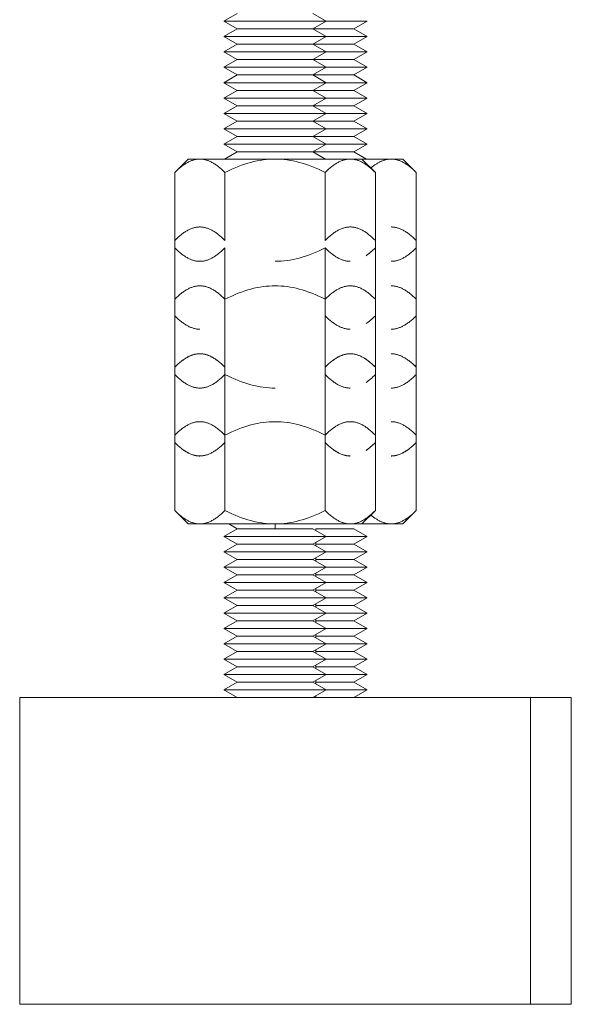
# Model space of a CAD drawing. Units: millimetres. Extents: x -1438 to 2333, y 2949 to 7713.
# Drawn here: x 634 to 688, y 2949 to 3045 of the extents above; entities that cross this region are included whole.
import ezdxf

# ---------------------------------------------------------------- set-up
doc = ezdxf.new("R2010")
doc.units = ezdxf.units.MM
doc.layers.add('Make2D$Visible$Curves$0', color=254, linetype='Continuous', lineweight=0, true_color=0xbebebe)

msp = doc.modelspace()

# ---------------------------------------------------------------- linework, layer by layer
at = {"layer": 'Make2D$Visible$Curves$0', "color": 0}
for points in [[(654.381, 3044.895), (655.68, 3045.645)], [(663.082, 3045.645), (664.381, 3044.895)], [(655.68, 3044.145), (654.381, 3044.895)], [(664.381, 3044.895), (654.381, 3044.895)], [(664.381, 3044.895), (663.082, 3044.145)], [(668.381, 3044.895), (664.381, 3044.895)], [(668.381, 3044.895), (667.082, 3044.145)], [(654.381, 3043.395), (655.68, 3044.145)], [(655.68, 3042.645), (654.381, 3043.395)], [(664.381, 3043.395), (654.381, 3043.395)], [(663.082, 3044.145), (655.68, 3044.145)], [(663.082, 3044.145), (664.381, 3043.395)], [(667.082, 3044.145), (663.082, 3044.145)], [(664.381, 3043.395), (663.082, 3042.645)], [(668.381, 3043.395), (664.381, 3043.395)], [(667.082, 3044.145), (668.381, 3043.395)], [(668.381, 3043.395), (667.082, 3042.645)], [(654.381, 3041.895), (655.68, 3042.645)], [(663.082, 3042.645), (655.68, 3042.645)], [(663.082, 3042.645), (664.381, 3041.895)], [(667.082, 3042.645), (663.082, 3042.645)], [(667.082, 3042.645), (668.381, 3041.895)], [(655.68, 3041.145), (654.381, 3041.895)], [(664.381, 3041.895), (654.381, 3041.895)], [(664.381, 3041.895), (663.082, 3041.145)], [(668.381, 3041.895), (664.381, 3041.895)], [(668.381, 3041.895), (667.082, 3041.145)], [(654.381, 3040.395), (655.68, 3041.145)], [(663.082, 3041.145), (655.68, 3041.145)], [(663.082, 3041.145), (664.381, 3040.395)], [(667.082, 3041.145), (663.082, 3041.145)], [(667.082, 3041.145), (668.381, 3040.395)], [(655.68, 3039.645), (654.381, 3040.395)], [(664.381, 3040.395), (654.381, 3040.395)], [(654.381, 3038.895), (655.68, 3039.645)], [(663.082, 3039.645), (655.68, 3039.645)], [(664.381, 3040.395), (663.082, 3039.645)], [(663.082, 3039.645), (664.381, 3038.895)], [(667.082, 3039.645), (663.082, 3039.645)], [(668.381, 3040.395), (664.381, 3040.395)], [(668.381, 3040.395), (667.082, 3039.645)], [(667.082, 3039.645), (668.381, 3038.895)], [(655.68, 3038.145), (654.381, 3038.895)], [(664.381, 3038.895), (654.381, 3038.895)], [(664.381, 3038.895), (663.082, 3038.145)], [(668.381, 3038.895), (664.381, 3038.895)], [(668.381, 3038.895), (667.082, 3038.145)], [(654.381, 3037.395), (655.68, 3038.145)], [(663.082, 3038.145), (655.68, 3038.145)], [(663.082, 3038.145), (664.381, 3037.395)], [(667.082, 3038.145), (663.082, 3038.145)], [(667.082, 3038.145), (668.381, 3037.395)], [(655.68, 3036.645), (654.381, 3037.395)], [(664.381, 3037.395), (654.381, 3037.395)], [(654.381, 3035.895), (655.68, 3036.645)], [(663.082, 3036.645), (655.68, 3036.645)], [(664.381, 3037.395), (663.082, 3036.645)], [(663.082, 3036.645), (664.381, 3035.895)], [(667.082, 3036.645), (663.082, 3036.645)], [(668.381, 3037.395), (664.381, 3037.395)], [(668.381, 3037.395), (667.082, 3036.645)], [(667.082, 3036.645), (668.381, 3035.895)], [(655.68, 3035.145), (654.381, 3035.895)], [(664.381, 3035.895), (654.381, 3035.895)], [(664.381, 3035.895), (663.082, 3035.145)], [(668.381, 3035.895), (664.381, 3035.895)], [(668.381, 3035.895), (667.082, 3035.145)], [(654.381, 3034.395), (655.68, 3035.145)], [(663.082, 3035.145), (655.68, 3035.145)], [(663.082, 3035.145), (664.381, 3034.395)], [(667.082, 3035.145), (663.082, 3035.145)], [(667.082, 3035.145), (668.381, 3034.395)], [(655.68, 3033.645), (654.381, 3034.395)], [(664.381, 3034.395), (654.381, 3034.395)], [(664.381, 3034.395), (663.082, 3033.645)], [(668.381, 3034.395), (664.381, 3034.395)], [(668.381, 3034.395), (667.082, 3033.645)], [(654.381, 3032.895), (655.68, 3033.645)], [(655.68, 3032.145), (654.381, 3032.895)], [(664.381, 3032.895), (654.381, 3032.895)], [(663.082, 3033.645), (655.68, 3033.645)], [(663.082, 3033.645), (664.381, 3032.895)], [(667.082, 3033.645), (663.082, 3033.645)], [(664.381, 3032.895), (663.082, 3032.145)], [(668.381, 3032.895), (664.381, 3032.895)], [(667.082, 3033.645), (668.381, 3032.895)], [(668.381, 3032.895), (667.082, 3032.145)], [(654.433, 3031.425), (655.68, 3032.145)], [(663.082, 3032.145), (655.68, 3032.145)], [(663.082, 3032.145), (664.33, 3031.425)], [(667.082, 3032.145), (663.082, 3032.145)], [(667.082, 3032.145), (668.33, 3031.425)], [(652.02, 3031.425), (651.946, 3031.424), (651.872, 3031.42), (651.799, 3031.414), (651.725, 3031.405), (651.652, 3031.393), (651.579, 3031.379), (651.505, 3031.363), (651.432, 3031.344), (651.358, 3031.323), (651.284, 3031.299), (651.211, 3031.272), (651.137, 3031.243), (651.062, 3031.212), (650.988, 3031.178), (650.913, 3031.142), (650.838, 3031.103), (650.762, 3031.061), (650.687, 3031.017), (650.61, 3030.97), (650.534, 3030.92), (650.457, 3030.868), (650.379, 3030.814), (650.301, 3030.756), (650.222, 3030.696), (650.063, 3030.567), (649.9, 3030.427), (649.735, 3030.275), (649.566, 3030.11)], [(649.566, 3030.11), (650.881, 3031.425)], [(652.02, 3031.425), (650.881, 3031.425)], [(654.474, 3030.11), (654.305, 3030.275), (654.14, 3030.427), (653.977, 3030.567), (653.818, 3030.696), (653.739, 3030.756), (653.661, 3030.814), (653.583, 3030.868), (653.506, 3030.92), (653.429, 3030.97), (653.353, 3031.017), (653.277, 3031.061), (653.202, 3031.103), (653.127, 3031.142), (653.052, 3031.178), (652.978, 3031.212), (652.903, 3031.243), (652.829, 3031.272), (652.755, 3031.299), (652.682, 3031.323), (652.608, 3031.344), (652.535, 3031.363), (652.461, 3031.379), (652.388, 3031.393), (652.314, 3031.405), (652.241, 3031.414), (652.167, 3031.42), (652.094, 3031.424), (652.02, 3031.425)], [(659.381, 3031.425), (652.02, 3031.425)], [(659.381, 3031.425), (659.086, 3031.42), (658.792, 3031.405), (658.499, 3031.379), (658.205, 3031.344), (657.91, 3031.299), (657.614, 3031.243), (657.317, 3031.178), (657.017, 3031.103), (656.715, 3031.017), (656.409, 3030.92), (656.099, 3030.814), (655.785, 3030.696), (655.466, 3030.567), (655.142, 3030.427), (654.811, 3030.275), (654.474, 3030.11)], [(664.289, 3030.11), (663.951, 3030.275), (663.62, 3030.427), (663.296, 3030.567), (662.977, 3030.696), (662.663, 3030.814), (662.353, 3030.92), (662.048, 3031.017), (661.745, 3031.103), (661.445, 3031.178), (661.148, 3031.243), (660.852, 3031.299), (660.558, 3031.344), (660.264, 3031.379), (659.97, 3031.405), (659.676, 3031.42), (659.381, 3031.425)], [(666.742, 3031.425), (659.381, 3031.425)], [(666.742, 3031.425), (666.669, 3031.424), (666.595, 3031.42), (666.521, 3031.414), (666.448, 3031.405), (666.374, 3031.393), (666.301, 3031.379), (666.228, 3031.363), (666.154, 3031.344), (666.081, 3031.323), (666.007, 3031.299), (665.933, 3031.272), (665.859, 3031.243), (665.785, 3031.212), (665.71, 3031.178), (665.635, 3031.142), (665.56, 3031.103), (665.485, 3031.061), (665.409, 3031.017), (665.333, 3030.97), (665.256, 3030.92), (665.179, 3030.868), (665.101, 3030.814), (665.023, 3030.756), (664.944, 3030.696), (664.785, 3030.567), (664.623, 3030.427), (664.457, 3030.275), (664.289, 3030.11)], [(669.196, 3030.11), (669.027, 3030.275), (668.862, 3030.427), (668.7, 3030.567), (668.54, 3030.696), (668.461, 3030.756), (668.383, 3030.814), (668.306, 3030.868), (668.228, 3030.92), (668.152, 3030.97), (668.076, 3031.017), (668, 3031.061), (667.924, 3031.103), (667.849, 3031.142), (667.775, 3031.178), (667.7, 3031.212), (667.626, 3031.243), (667.552, 3031.272), (667.478, 3031.299), (667.404, 3031.323), (667.331, 3031.344), (667.257, 3031.363), (667.184, 3031.379), (667.11, 3031.393), (667.037, 3031.405), (666.963, 3031.414), (666.89, 3031.42), (666.816, 3031.424), (666.742, 3031.425)], [(667.881, 3031.425), (666.742, 3031.425)], [(667.881, 3031.425), (669.196, 3030.11)], [(670.742, 3031.425), (667.881, 3031.425)], [(670.742, 3031.425), (670.682, 3031.424), (670.621, 3031.422), (670.561, 3031.417), (670.5, 3031.411), (670.44, 3031.404), (670.379, 3031.394), (670.319, 3031.383), (670.259, 3031.37), (670.198, 3031.356), (670.138, 3031.34), (670.077, 3031.322), (670.017, 3031.302), (669.956, 3031.281), (669.895, 3031.258), (669.834, 3031.233), (669.773, 3031.207), (669.712, 3031.179), (669.651, 3031.149), (669.589, 3031.118), (669.527, 3031.085), (669.465, 3031.05), (669.403, 3031.013), (669.34, 3030.974), (669.277, 3030.934), (669.15, 3030.848), (669.022, 3030.755), (668.892, 3030.655), (668.76, 3030.546)], [(673.196, 3030.11), (673.027, 3030.275), (672.862, 3030.427), (672.7, 3030.567), (672.54, 3030.696), (672.461, 3030.756), (672.383, 3030.814), (672.306, 3030.868), (672.228, 3030.92), (672.152, 3030.97), (672.076, 3031.017), (672, 3031.061), (671.924, 3031.103), (671.849, 3031.142), (671.775, 3031.178), (671.7, 3031.212), (671.626, 3031.243), (671.552, 3031.272), (671.478, 3031.299), (671.404, 3031.323), (671.331, 3031.344), (671.257, 3031.363), (671.184, 3031.379), (671.11, 3031.393), (671.037, 3031.405), (670.963, 3031.414), (670.89, 3031.42), (670.816, 3031.424), (670.742, 3031.425)], [(671.881, 3031.425), (670.742, 3031.425)], [(671.881, 3031.425), (673.196, 3030.11)], [(649.566, 3030.11), (649.566, 3022.741)], [(654.474, 3030.11), (654.474, 3023.471)], [(664.289, 3030.11), (664.289, 3023.471)], [(669.196, 3030.11), (669.196, 3023.471)], [(673.196, 3030.11), (673.196, 3023.471)], [(652.02, 3024.786), (651.946, 3024.785), (651.872, 3024.781), (651.799, 3024.775), (651.725, 3024.766), (651.652, 3024.755), (651.579, 3024.741), (651.505, 3024.724), (651.432, 3024.705), (651.358, 3024.684), (651.284, 3024.66), (651.211, 3024.634), (651.137, 3024.605), (651.062, 3024.573), (650.988, 3024.539), (650.913, 3024.503), (650.838, 3024.464), (650.762, 3024.422), (650.687, 3024.378), (650.61, 3024.331), (650.534, 3024.282), (650.457, 3024.23), (650.379, 3024.175), (650.301, 3024.117), (650.222, 3024.057), (650.063, 3023.928), (649.9, 3023.788), (649.735, 3023.636), (649.566, 3023.471)], [(654.474, 3023.471), (654.305, 3023.636), (654.14, 3023.788), (653.977, 3023.928), (653.818, 3024.057), (653.739, 3024.117), (653.661, 3024.175), (653.583, 3024.23), (653.506, 3024.282), (653.429, 3024.331), (653.353, 3024.378), (653.277, 3024.422), (653.202, 3024.464), (653.127, 3024.503), (653.052, 3024.539), (652.978, 3024.573), (652.903, 3024.605), (652.829, 3024.634), (652.755, 3024.66), (652.682, 3024.684), (652.608, 3024.705), (652.535, 3024.724), (652.461, 3024.741), (652.388, 3024.755), (652.314, 3024.766), (652.241, 3024.775), (652.167, 3024.781), (652.094, 3024.785), (652.02, 3024.786)], [(666.742, 3024.786), (666.669, 3024.785), (666.595, 3024.781), (666.521, 3024.775), (666.448, 3024.766), (666.374, 3024.755), (666.301, 3024.741), (666.228, 3024.724), (666.154, 3024.705), (666.081, 3024.684), (666.007, 3024.66), (665.933, 3024.634), (665.859, 3024.605), (665.785, 3024.573), (665.71, 3024.539), (665.635, 3024.503), (665.56, 3024.464), (665.485, 3024.422), (665.409, 3024.378), (665.333, 3024.331), (665.256, 3024.282), (665.179, 3024.23), (665.101, 3024.175), (665.023, 3024.117), (664.944, 3024.057), (664.785, 3023.928), (664.623, 3023.788), (664.457, 3023.636), (664.289, 3023.471)], [(669.196, 3023.471), (669.027, 3023.636), (668.862, 3023.788), (668.7, 3023.928), (668.54, 3024.057), (668.461, 3024.117), (668.383, 3024.175), (668.306, 3024.23), (668.228, 3024.282), (668.152, 3024.331), (668.076, 3024.378), (668, 3024.422), (667.924, 3024.464), (667.849, 3024.503), (667.775, 3024.539), (667.7, 3024.573), (667.626, 3024.605), (667.552, 3024.634), (667.478, 3024.66), (667.404, 3024.684), (667.331, 3024.705), (667.257, 3024.724), (667.184, 3024.741), (667.11, 3024.755), (667.037, 3024.766), (666.963, 3024.775), (666.89, 3024.781), (666.816, 3024.785), (666.742, 3024.786)], [(673.196, 3023.471), (673.027, 3023.636), (672.862, 3023.788), (672.7, 3023.928), (672.54, 3024.057), (672.461, 3024.117), (672.383, 3024.175), (672.306, 3024.23), (672.228, 3024.282), (672.152, 3024.331), (672.076, 3024.378), (672, 3024.422), (671.924, 3024.464), (671.849, 3024.503), (671.775, 3024.539), (671.7, 3024.573), (671.626, 3024.605), (671.552, 3024.634), (671.478, 3024.66), (671.404, 3024.684), (671.331, 3024.705), (671.257, 3024.724), (671.184, 3024.741), (671.11, 3024.755), (671.037, 3024.766), (670.963, 3024.775), (670.89, 3024.781), (670.816, 3024.785), (670.742, 3024.786)], [(669.196, 3023.471), (669.196, 3017.718)], [(673.196, 3023.471), (673.196, 3016.101)], [(649.566, 3022.741), (649.566, 3017.718)], [(649.566, 3022.74), (649.735, 3022.576), (649.9, 3022.424), (650.063, 3022.283), (650.222, 3022.154), (650.301, 3022.094), (650.379, 3022.037), (650.457, 3021.982), (650.534, 3021.93), (650.61, 3021.88), (650.687, 3021.834), (650.762, 3021.789), (650.838, 3021.748), (650.913, 3021.709), (650.988, 3021.672), (651.062, 3021.638), (651.137, 3021.607), (651.211, 3021.578), (651.284, 3021.552), (651.358, 3021.528), (651.432, 3021.506), (651.505, 3021.487), (651.579, 3021.471), (651.652, 3021.457), (651.725, 3021.446), (651.799, 3021.437), (651.872, 3021.43), (651.946, 3021.426), (652.02, 3021.425)], [(652.02, 3021.425), (652.094, 3021.426), (652.167, 3021.43), (652.241, 3021.437), (652.314, 3021.446), (652.388, 3021.457), (652.461, 3021.471), (652.535, 3021.487), (652.608, 3021.506), (652.682, 3021.528), (652.755, 3021.552), (652.829, 3021.578), (652.903, 3021.607), (652.978, 3021.638), (653.052, 3021.672), (653.127, 3021.709), (653.202, 3021.748), (653.277, 3021.789), (653.353, 3021.834), (653.429, 3021.88), (653.506, 3021.93), (653.583, 3021.982), (653.661, 3022.037), (653.739, 3022.094), (653.818, 3022.154), (653.977, 3022.283), (654.14, 3022.424), (654.305, 3022.576), (654.474, 3022.74)], [(654.474, 3022.74), (654.474, 3017.718)], [(659.381, 3021.425), (659.676, 3021.43), (659.97, 3021.446), (660.264, 3021.471), (660.558, 3021.506), (660.852, 3021.552), (661.148, 3021.607), (661.445, 3021.672), (661.745, 3021.748), (662.048, 3021.834), (662.353, 3021.93), (662.663, 3022.037), (662.977, 3022.154), (663.296, 3022.283), (663.62, 3022.424), (663.951, 3022.576), (664.289, 3022.74)], [(664.289, 3022.74), (664.457, 3022.576), (664.623, 3022.424), (664.785, 3022.283), (664.944, 3022.154), (665.023, 3022.094), (665.101, 3022.037), (665.179, 3021.982), (665.256, 3021.93), (665.333, 3021.88), (665.409, 3021.834), (665.485, 3021.789), (665.56, 3021.748), (665.635, 3021.709), (665.71, 3021.672), (665.785, 3021.638), (665.859, 3021.607), (665.933, 3021.578), (666.007, 3021.552), (666.081, 3021.528), (666.154, 3021.506), (666.228, 3021.487), (666.301, 3021.471), (666.374, 3021.457), (666.448, 3021.446), (666.521, 3021.437), (666.595, 3021.43), (666.669, 3021.426), (666.742, 3021.425)], [(664.289, 3022.74), (664.289, 3017.718)], [(668.289, 3021.97), (668.398, 3022.047), (668.508, 3022.129), (668.619, 3022.217), (668.731, 3022.31), (668.845, 3022.409), (668.96, 3022.513), (669.077, 3022.624), (669.196, 3022.74)], [(670.742, 3021.425), (670.816, 3021.426), (670.89, 3021.43), (670.963, 3021.437), (671.037, 3021.446), (671.11, 3021.457), (671.184, 3021.471), (671.257, 3021.487), (671.331, 3021.506), (671.404, 3021.528), (671.478, 3021.552), (671.552, 3021.578), (671.626, 3021.607), (671.7, 3021.638), (671.775, 3021.672), (671.849, 3021.709), (671.924, 3021.748), (672, 3021.789), (672.076, 3021.834), (672.152, 3021.88), (672.228, 3021.93), (672.306, 3021.982), (672.383, 3022.037), (672.461, 3022.094), (672.54, 3022.154), (672.7, 3022.283), (672.862, 3022.424), (673.027, 3022.576), (673.196, 3022.74)], [(652.02, 3019.033), (651.946, 3019.031), (651.872, 3019.028), (651.799, 3019.021), (651.725, 3019.012), (651.652, 3019.001), (651.579, 3018.987), (651.505, 3018.971), (651.432, 3018.952), (651.358, 3018.93), (651.284, 3018.906), (651.211, 3018.88), (651.137, 3018.851), (651.062, 3018.82), (650.988, 3018.786), (650.913, 3018.749), (650.838, 3018.71), (650.762, 3018.668), (650.687, 3018.624), (650.61, 3018.577), (650.534, 3018.528), (650.457, 3018.476), (650.379, 3018.421), (650.301, 3018.364), (650.222, 3018.303), (650.063, 3018.175), (649.9, 3018.034), (649.735, 3017.882), (649.566, 3017.718)], [(654.474, 3017.718), (654.305, 3017.882), (654.14, 3018.034), (653.977, 3018.175), (653.818, 3018.303), (653.739, 3018.364), (653.661, 3018.421), (653.583, 3018.476), (653.506, 3018.528), (653.429, 3018.577), (653.353, 3018.624), (653.277, 3018.668), (653.202, 3018.71), (653.127, 3018.749), (653.052, 3018.786), (652.978, 3018.82), (652.903, 3018.851), (652.829, 3018.88), (652.755, 3018.906), (652.682, 3018.93), (652.608, 3018.952), (652.535, 3018.971), (652.461, 3018.987), (652.388, 3019.001), (652.314, 3019.012), (652.241, 3019.021), (652.167, 3019.028), (652.094, 3019.031), (652.02, 3019.033)], [(659.381, 3019.033), (659.086, 3019.028), (658.792, 3019.012), (658.499, 3018.987), (658.205, 3018.952), (657.91, 3018.906), (657.614, 3018.851), (657.317, 3018.786), (657.017, 3018.71), (656.715, 3018.624), (656.409, 3018.528), (656.099, 3018.421), (655.785, 3018.303), (655.466, 3018.175), (655.142, 3018.034), (654.811, 3017.882), (654.474, 3017.718)], [(664.289, 3017.718), (663.951, 3017.882), (663.62, 3018.034), (663.296, 3018.175), (662.977, 3018.303), (662.663, 3018.421), (662.353, 3018.528), (662.048, 3018.624), (661.745, 3018.71), (661.445, 3018.786), (661.148, 3018.851), (660.852, 3018.906), (660.558, 3018.952), (660.264, 3018.987), (659.97, 3019.012), (659.676, 3019.028), (659.381, 3019.033)], [(666.742, 3019.033), (666.669, 3019.031), (666.595, 3019.028), (666.521, 3019.021), (666.448, 3019.012), (666.374, 3019.001), (666.301, 3018.987), (666.228, 3018.971), (666.154, 3018.952), (666.081, 3018.93), (666.007, 3018.906), (665.933, 3018.88), (665.859, 3018.851), (665.785, 3018.82), (665.71, 3018.786), (665.635, 3018.749), (665.56, 3018.71), (665.485, 3018.668), (665.409, 3018.624), (665.333, 3018.577), (665.256, 3018.528), (665.179, 3018.476), (665.101, 3018.421), (665.023, 3018.364), (664.944, 3018.303), (664.785, 3018.175), (664.623, 3018.034), (664.457, 3017.882), (664.289, 3017.718)], [(669.196, 3017.718), (669.027, 3017.882), (668.862, 3018.034), (668.7, 3018.175), (668.54, 3018.303), (668.461, 3018.364), (668.383, 3018.421), (668.306, 3018.476), (668.228, 3018.528), (668.152, 3018.577), (668.076, 3018.624), (668, 3018.668), (667.924, 3018.71), (667.849, 3018.749), (667.775, 3018.786), (667.7, 3018.82), (667.626, 3018.851), (667.552, 3018.88), (667.478, 3018.906), (667.404, 3018.93), (667.331, 3018.952), (667.257, 3018.971), (667.184, 3018.987), (667.11, 3019.001), (667.037, 3019.012), (666.963, 3019.021), (666.89, 3019.028), (666.816, 3019.031), (666.742, 3019.033)], [(673.196, 3017.718), (673.027, 3017.882), (672.862, 3018.034), (672.7, 3018.175), (672.54, 3018.303), (672.461, 3018.364), (672.383, 3018.421), (672.306, 3018.476), (672.228, 3018.528), (672.152, 3018.577), (672.076, 3018.624), (672, 3018.668), (671.924, 3018.71), (671.849, 3018.749), (671.775, 3018.786), (671.7, 3018.82), (671.626, 3018.851), (671.552, 3018.88), (671.478, 3018.906), (671.404, 3018.93), (671.331, 3018.952), (671.257, 3018.971), (671.184, 3018.987), (671.11, 3019.001), (671.037, 3019.012), (670.963, 3019.021), (670.89, 3019.028), (670.816, 3019.031), (670.742, 3019.033)], [(649.566, 3017.718), (649.566, 3011.071)], [(654.474, 3017.718), (654.474, 3011.079)], [(664.289, 3017.718), (664.289, 3011.079)], [(669.196, 3017.718), (669.196, 3011.079)], [(649.566, 3016.101), (649.735, 3015.937), (649.9, 3015.785), (650.063, 3015.645), (650.222, 3015.516), (650.301, 3015.455), (650.379, 3015.398), (650.457, 3015.343), (650.534, 3015.291), (650.61, 3015.242), (650.687, 3015.195), (650.762, 3015.151), (650.838, 3015.109), (650.913, 3015.07), (650.988, 3015.033), (651.062, 3014.999), (651.137, 3014.968), (651.211, 3014.939), (651.284, 3014.913), (651.358, 3014.889), (651.432, 3014.867), (651.505, 3014.848), (651.579, 3014.832), (651.652, 3014.818), (651.725, 3014.807), (651.799, 3014.798), (651.872, 3014.791), (651.946, 3014.788), (652.02, 3014.786)], [(664.289, 3016.101), (664.457, 3015.937), (664.623, 3015.785), (664.785, 3015.645), (664.944, 3015.516), (665.023, 3015.455), (665.101, 3015.398), (665.179, 3015.343), (665.256, 3015.291), (665.333, 3015.242), (665.409, 3015.195), (665.485, 3015.151), (665.56, 3015.109), (665.635, 3015.07), (665.71, 3015.033), (665.785, 3014.999), (665.859, 3014.968), (665.933, 3014.939), (666.007, 3014.913), (666.081, 3014.889), (666.154, 3014.867), (666.228, 3014.848), (666.301, 3014.832), (666.374, 3014.818), (666.448, 3014.807), (666.521, 3014.798), (666.595, 3014.791), (666.669, 3014.788), (666.742, 3014.786)], [(668.289, 3015.331), (668.398, 3015.408), (668.508, 3015.49), (668.619, 3015.578), (668.731, 3015.671), (668.845, 3015.77), (668.96, 3015.874), (669.077, 3015.985), (669.196, 3016.101)], [(670.742, 3014.786), (670.816, 3014.788), (670.89, 3014.791), (670.963, 3014.798), (671.037, 3014.807), (671.11, 3014.818), (671.184, 3014.832), (671.257, 3014.848), (671.331, 3014.867), (671.404, 3014.889), (671.478, 3014.913), (671.552, 3014.939), (671.626, 3014.968), (671.7, 3014.999), (671.775, 3015.033), (671.849, 3015.07), (671.924, 3015.109), (672, 3015.151), (672.076, 3015.195), (672.152, 3015.242), (672.228, 3015.291), (672.306, 3015.343), (672.383, 3015.398), (672.461, 3015.455), (672.54, 3015.516), (672.7, 3015.645), (672.862, 3015.785), (673.027, 3015.937), (673.196, 3016.101)], [(673.196, 3016.101), (673.196, 3010.348)], [(652.02, 3012.394), (651.946, 3012.393), (651.872, 3012.389), (651.799, 3012.382), (651.725, 3012.374), (651.652, 3012.362), (651.579, 3012.348), (651.505, 3012.332), (651.432, 3012.313), (651.358, 3012.291), (651.284, 3012.268), (651.211, 3012.241), (651.137, 3012.212), (651.062, 3012.181), (650.988, 3012.147), (650.913, 3012.11), (650.838, 3012.071), (650.762, 3012.03), (650.687, 3011.985), (650.61, 3011.939), (650.534, 3011.889), (650.457, 3011.837), (650.379, 3011.782), (650.301, 3011.725), (650.222, 3011.665), (650.063, 3011.536), (649.9, 3011.395), (649.735, 3011.243), (649.566, 3011.079)], [(652.02, 3012.386), (651.946, 3012.384), (651.872, 3012.381), (651.799, 3012.374), (651.725, 3012.365), (651.652, 3012.354), (651.579, 3012.34), (651.505, 3012.324), (651.432, 3012.305), (651.358, 3012.283), (651.284, 3012.259), (651.211, 3012.233), (651.137, 3012.204), (651.062, 3012.173), (650.988, 3012.139), (650.913, 3012.102), (650.838, 3012.063), (650.762, 3012.021), (650.687, 3011.977), (650.61, 3011.93), (650.534, 3011.881), (650.457, 3011.829), (650.379, 3011.774), (650.301, 3011.717), (650.222, 3011.656), (650.063, 3011.528), (649.9, 3011.387), (649.735, 3011.235), (649.566, 3011.071)], [(654.474, 3011.079), (654.305, 3011.243), (654.14, 3011.395), (653.977, 3011.536), (653.818, 3011.665), (653.739, 3011.725), (653.661, 3011.782), (653.583, 3011.837), (653.506, 3011.889), (653.429, 3011.939), (653.353, 3011.985), (653.277, 3012.03), (653.202, 3012.071), (653.127, 3012.11), (653.052, 3012.147), (652.978, 3012.181), (652.903, 3012.212), (652.829, 3012.241), (652.755, 3012.268), (652.682, 3012.291), (652.608, 3012.313), (652.535, 3012.332), (652.461, 3012.348), (652.388, 3012.362), (652.314, 3012.374), (652.241, 3012.382), (652.167, 3012.389), (652.094, 3012.393), (652.02, 3012.394)], [(654.474, 3011.071), (654.305, 3011.235), (654.14, 3011.387), (653.977, 3011.528), (653.818, 3011.656), (653.739, 3011.717), (653.661, 3011.774), (653.583, 3011.829), (653.506, 3011.881), (653.429, 3011.93), (653.353, 3011.977), (653.277, 3012.021), (653.202, 3012.063), (653.127, 3012.102), (653.052, 3012.139), (652.978, 3012.173), (652.903, 3012.204), (652.829, 3012.233), (652.755, 3012.259), (652.682, 3012.283), (652.608, 3012.305), (652.535, 3012.324), (652.461, 3012.34), (652.388, 3012.354), (652.314, 3012.365), (652.241, 3012.374), (652.167, 3012.381), (652.094, 3012.384), (652.02, 3012.386)], [(666.742, 3012.394), (666.669, 3012.393), (666.595, 3012.389), (666.521, 3012.382), (666.448, 3012.374), (666.374, 3012.362), (666.301, 3012.348), (666.228, 3012.332), (666.154, 3012.313), (666.081, 3012.291), (666.007, 3012.268), (665.933, 3012.241), (665.859, 3012.212), (665.785, 3012.181), (665.71, 3012.147), (665.635, 3012.11), (665.56, 3012.071), (665.485, 3012.03), (665.409, 3011.985), (665.333, 3011.939), (665.256, 3011.889), (665.179, 3011.837), (665.101, 3011.782), (665.023, 3011.725), (664.944, 3011.665), (664.785, 3011.536), (664.623, 3011.395), (664.457, 3011.243), (664.289, 3011.079)], [(666.742, 3012.386), (666.669, 3012.384), (666.595, 3012.381), (666.521, 3012.374), (666.448, 3012.365), (666.374, 3012.354), (666.301, 3012.34), (666.228, 3012.324), (666.154, 3012.305), (666.081, 3012.283), (666.007, 3012.259), (665.933, 3012.233), (665.859, 3012.204), (665.785, 3012.173), (665.71, 3012.139), (665.635, 3012.102), (665.56, 3012.063), (665.485, 3012.021), (665.409, 3011.977), (665.333, 3011.93), (665.256, 3011.881), (665.179, 3011.829), (665.101, 3011.774), (665.023, 3011.717), (664.944, 3011.656), (664.785, 3011.528), (664.623, 3011.387), (664.457, 3011.235), (664.289, 3011.071)], [(669.196, 3011.071), (669.027, 3011.235), (668.862, 3011.387), (668.7, 3011.528), (668.54, 3011.656), (668.461, 3011.717), (668.383, 3011.774), (668.306, 3011.829), (668.228, 3011.881), (668.152, 3011.93), (668.076, 3011.977), (668, 3012.021), (667.924, 3012.063), (667.849, 3012.102), (667.775, 3012.139), (667.7, 3012.173), (667.626, 3012.204), (667.552, 3012.233), (667.478, 3012.259), (667.404, 3012.283), (667.331, 3012.305), (667.257, 3012.324), (667.184, 3012.34), (667.11, 3012.354), (667.037, 3012.365), (666.963, 3012.374), (666.89, 3012.381), (666.816, 3012.384), (666.742, 3012.386)], [(669.196, 3011.079), (669.077, 3011.195), (668.96, 3011.306), (668.845, 3011.41), (668.731, 3011.509), (668.619, 3011.602), (668.508, 3011.69), (668.398, 3011.772), (668.289, 3011.849)], [(673.196, 3011.071), (673.027, 3011.235), (672.862, 3011.387), (672.7, 3011.528), (672.54, 3011.656), (672.461, 3011.717), (672.383, 3011.774), (672.306, 3011.829), (672.228, 3011.881), (672.152, 3011.93), (672.076, 3011.977), (672, 3012.021), (671.924, 3012.063), (671.849, 3012.102), (671.775, 3012.139), (671.7, 3012.173), (671.626, 3012.204), (671.552, 3012.233), (671.478, 3012.259), (671.404, 3012.283), (671.331, 3012.305), (671.257, 3012.324), (671.184, 3012.34), (671.11, 3012.354), (671.037, 3012.365), (670.963, 3012.374), (670.89, 3012.381), (670.816, 3012.384), (670.742, 3012.386)], [(670.93, 3012.386), (670.742, 3012.386)], [(649.566, 3011.071), (649.566, 3004.432)], [(654.474, 3011.079), (654.474, 3003.709)], [(664.289, 3011.079), (664.289, 3003.709)], [(669.196, 3011.079), (669.196, 3011.071)], [(669.196, 3011.071), (669.196, 3004.432)], [(673.196, 3011.079), (673.083, 3011.191), (672.967, 3011.3)], [(649.566, 3010.348), (649.735, 3010.183), (649.9, 3010.031), (650.063, 3009.891), (650.222, 3009.762), (650.301, 3009.702), (650.379, 3009.644), (650.457, 3009.589), (650.534, 3009.537), (650.61, 3009.488), (650.687, 3009.441), (650.762, 3009.397), (650.838, 3009.355), (650.913, 3009.316), (650.988, 3009.28), (651.062, 3009.246), (651.137, 3009.214), (651.211, 3009.185), (651.284, 3009.159), (651.358, 3009.135), (651.432, 3009.114), (651.505, 3009.095), (651.579, 3009.078), (651.652, 3009.064), (651.725, 3009.053), (651.799, 3009.044), (651.872, 3009.038), (651.946, 3009.034), (652.02, 3009.033)], [(652.02, 3009.033), (652.094, 3009.034), (652.167, 3009.038), (652.241, 3009.044), (652.314, 3009.053), (652.388, 3009.064), (652.461, 3009.078), (652.535, 3009.095), (652.608, 3009.114), (652.682, 3009.135), (652.755, 3009.159), (652.829, 3009.185), (652.903, 3009.214), (652.978, 3009.246), (653.052, 3009.28), (653.127, 3009.316), (653.202, 3009.355), (653.277, 3009.397), (653.353, 3009.441), (653.429, 3009.488), (653.506, 3009.537), (653.583, 3009.589), (653.661, 3009.644), (653.739, 3009.702), (653.818, 3009.762), (653.977, 3009.891), (654.14, 3010.031), (654.305, 3010.183), (654.474, 3010.348)], [(654.474, 3010.348), (654.811, 3010.183), (655.142, 3010.031), (655.466, 3009.891), (655.785, 3009.762), (656.099, 3009.644), (656.409, 3009.537), (656.715, 3009.441), (657.017, 3009.355), (657.317, 3009.28), (657.614, 3009.214), (657.91, 3009.159), (658.205, 3009.114), (658.499, 3009.078), (658.792, 3009.053), (659.086, 3009.038), (659.381, 3009.033)], [(664.289, 3010.347), (664.458, 3010.183), (664.623, 3010.031), (664.785, 3009.891), (664.945, 3009.762), (665.024, 3009.702), (665.102, 3009.644), (665.179, 3009.589), (665.256, 3009.537), (665.333, 3009.488), (665.409, 3009.441), (665.485, 3009.397), (665.561, 3009.355), (665.636, 3009.316), (665.71, 3009.28), (665.785, 3009.246), (665.859, 3009.214), (665.933, 3009.185), (666.007, 3009.159), (666.081, 3009.135), (666.154, 3009.114), (666.228, 3009.095), (666.301, 3009.078), (666.375, 3009.064), (666.448, 3009.053), (666.521, 3009.044), (666.595, 3009.038), (666.669, 3009.034), (666.742, 3009.033)], [(668.289, 3009.578), (668.398, 3009.655), (668.508, 3009.737), (668.619, 3009.824), (668.731, 3009.917), (668.845, 3010.016), (668.96, 3010.121), (669.077, 3010.231), (669.196, 3010.348)], [(670.742, 3009.033), (670.816, 3009.034), (670.89, 3009.038), (670.963, 3009.044), (671.037, 3009.053), (671.11, 3009.064), (671.184, 3009.078), (671.257, 3009.095), (671.331, 3009.114), (671.404, 3009.135), (671.478, 3009.159), (671.552, 3009.185), (671.626, 3009.214), (671.7, 3009.246), (671.775, 3009.28), (671.849, 3009.316), (671.924, 3009.355), (672, 3009.397), (672.076, 3009.441), (672.152, 3009.488), (672.228, 3009.537), (672.306, 3009.589), (672.383, 3009.644), (672.461, 3009.702), (672.54, 3009.762), (672.7, 3009.891), (672.862, 3010.031), (673.027, 3010.183), (673.196, 3010.348)], [(673.196, 3010.348), (673.196, 3003.701)], [(652.02, 3005.747), (651.946, 3005.746), (651.872, 3005.742), (651.799, 3005.735), (651.725, 3005.726), (651.652, 3005.715), (651.579, 3005.701), (651.505, 3005.685), (651.432, 3005.666), (651.358, 3005.644), (651.284, 3005.621), (651.211, 3005.594), (651.137, 3005.565), (651.062, 3005.534), (650.988, 3005.5), (650.913, 3005.463), (650.838, 3005.424), (650.762, 3005.383), (650.687, 3005.338), (650.61, 3005.292), (650.534, 3005.242), (650.457, 3005.19), (650.379, 3005.135), (650.301, 3005.078), (650.222, 3005.018), (650.063, 3004.889), (649.9, 3004.748), (649.735, 3004.596), (649.566, 3004.432)], [(654.474, 3004.432), (654.305, 3004.596), (654.14, 3004.748), (653.977, 3004.889), (653.818, 3005.018), (653.739, 3005.078), (653.661, 3005.135), (653.583, 3005.19), (653.506, 3005.242), (653.429, 3005.292), (653.353, 3005.338), (653.277, 3005.383), (653.202, 3005.424), (653.127, 3005.463), (653.052, 3005.5), (652.978, 3005.534), (652.903, 3005.565), (652.829, 3005.594), (652.755, 3005.621), (652.682, 3005.644), (652.608, 3005.666), (652.535, 3005.685), (652.461, 3005.701), (652.388, 3005.715), (652.314, 3005.726), (652.241, 3005.735), (652.167, 3005.742), (652.094, 3005.746), (652.02, 3005.747)], [(659.381, 3005.747), (659.086, 3005.742), (658.792, 3005.726), (658.499, 3005.701), (658.205, 3005.666), (657.91, 3005.621), (657.614, 3005.565), (657.317, 3005.5), (657.017, 3005.424), (656.715, 3005.338), (656.409, 3005.242), (656.099, 3005.135), (655.785, 3005.018), (655.466, 3004.889), (655.142, 3004.748), (654.811, 3004.596), (654.474, 3004.432)], [(664.289, 3004.432), (663.951, 3004.596), (663.62, 3004.748), (663.296, 3004.889), (662.977, 3005.018), (662.663, 3005.135), (662.353, 3005.242), (662.048, 3005.338), (661.745, 3005.424), (661.445, 3005.5), (661.148, 3005.565), (660.852, 3005.621), (660.558, 3005.666), (660.264, 3005.701), (659.97, 3005.726), (659.676, 3005.742), (659.381, 3005.747)], [(666.742, 3005.747), (666.669, 3005.746), (666.595, 3005.742), (666.521, 3005.735), (666.448, 3005.726), (666.374, 3005.715), (666.301, 3005.701), (666.228, 3005.685), (666.154, 3005.666), (666.081, 3005.644), (666.007, 3005.621), (665.933, 3005.594), (665.859, 3005.565), (665.785, 3005.534), (665.71, 3005.5), (665.635, 3005.463), (665.56, 3005.424), (665.485, 3005.383), (665.409, 3005.338), (665.333, 3005.292), (665.256, 3005.242), (665.179, 3005.19), (665.101, 3005.135), (665.023, 3005.078), (664.944, 3005.018), (664.785, 3004.889), (664.623, 3004.748), (664.457, 3004.596), (664.289, 3004.432)], [(669.196, 3004.432), (669.027, 3004.596), (668.862, 3004.748), (668.7, 3004.889), (668.54, 3005.018), (668.461, 3005.078), (668.383, 3005.135), (668.306, 3005.19), (668.228, 3005.242), (668.152, 3005.292), (668.076, 3005.338), (668, 3005.383), (667.924, 3005.424), (667.849, 3005.463), (667.775, 3005.5), (667.7, 3005.534), (667.626, 3005.565), (667.552, 3005.594), (667.478, 3005.621), (667.404, 3005.644), (667.331, 3005.666), (667.257, 3005.685), (667.184, 3005.701), (667.11, 3005.715), (667.037, 3005.726), (666.963, 3005.735), (666.89, 3005.742), (666.816, 3005.746), (666.742, 3005.747)], [(673.196, 3004.432), (673.027, 3004.596), (672.862, 3004.748), (672.7, 3004.889), (672.54, 3005.018), (672.461, 3005.078), (672.383, 3005.135), (672.306, 3005.19), (672.228, 3005.242), (672.152, 3005.292), (672.076, 3005.338), (672, 3005.383), (671.924, 3005.424), (671.849, 3005.463), (671.775, 3005.5), (671.7, 3005.534), (671.626, 3005.565), (671.552, 3005.594), (671.478, 3005.621), (671.404, 3005.644), (671.331, 3005.666), (671.257, 3005.685), (671.184, 3005.701), (671.11, 3005.715), (671.037, 3005.726), (670.963, 3005.735), (670.89, 3005.742), (670.816, 3005.746), (670.742, 3005.747)], [(649.566, 3004.432), (649.566, 2997.062)], [(669.196, 3004.432), (669.196, 2997.062)], [(649.566, 3003.709), (649.735, 3003.544), (649.9, 3003.392), (650.063, 3003.252), (650.222, 3003.123), (650.301, 3003.063), (650.379, 3003.005), (650.457, 3002.951), (650.534, 3002.899), (650.61, 3002.849), (650.687, 3002.802), (650.762, 3002.758), (650.838, 3002.717), (650.913, 3002.677), (650.988, 3002.641), (651.062, 3002.607), (651.137, 3002.576), (651.211, 3002.547), (651.284, 3002.52), (651.358, 3002.496), (651.432, 3002.475), (651.505, 3002.456), (651.579, 3002.44), (651.652, 3002.426), (651.725, 3002.414), (651.799, 3002.405), (651.872, 3002.399), (651.946, 3002.395), (652.02, 3002.394)], [(649.566, 3003.701), (649.735, 3003.536), (649.9, 3003.384), (650.063, 3003.244), (650.222, 3003.115), (650.301, 3003.055), (650.379, 3002.997), (650.457, 3002.942), (650.534, 3002.89), (650.61, 3002.841), (650.687, 3002.794), (650.762, 3002.75), (650.838, 3002.708), (650.913, 3002.669), (650.988, 3002.633), (651.062, 3002.599), (651.137, 3002.567), (651.211, 3002.538), (651.284, 3002.512), (651.358, 3002.488), (651.432, 3002.467), (651.505, 3002.448), (651.579, 3002.431), (651.652, 3002.417), (651.725, 3002.406), (651.799, 3002.397), (651.872, 3002.391), (651.946, 3002.387), (652.02, 3002.386)], [(652.02, 3002.394), (652.094, 3002.395), (652.167, 3002.399), (652.241, 3002.405), (652.314, 3002.414), (652.388, 3002.426), (652.461, 3002.44), (652.535, 3002.456), (652.608, 3002.475), (652.682, 3002.496), (652.755, 3002.52), (652.829, 3002.547), (652.903, 3002.576), (652.978, 3002.607), (653.052, 3002.641), (653.127, 3002.677), (653.202, 3002.717), (653.277, 3002.758), (653.353, 3002.802), (653.429, 3002.849), (653.506, 3002.899), (653.583, 3002.951), (653.661, 3003.005), (653.739, 3003.063), (653.818, 3003.123), (653.977, 3003.252), (654.14, 3003.392), (654.305, 3003.544), (654.474, 3003.709)], [(654.474, 3003.708), (654.474, 2997.062)], [(664.289, 3003.709), (664.457, 3003.544), (664.623, 3003.392), (664.785, 3003.252), (664.944, 3003.123), (665.023, 3003.063), (665.101, 3003.005), (665.179, 3002.951), (665.256, 3002.899), (665.333, 3002.849), (665.409, 3002.802), (665.485, 3002.758), (665.56, 3002.717), (665.635, 3002.677), (665.71, 3002.641), (665.785, 3002.607), (665.859, 3002.576), (665.933, 3002.547), (666.007, 3002.52), (666.081, 3002.496), (666.154, 3002.475), (666.228, 3002.456), (666.301, 3002.44), (666.374, 3002.426), (666.448, 3002.414), (666.521, 3002.405), (666.595, 3002.399), (666.669, 3002.395), (666.742, 3002.394)], [(664.289, 3003.701), (664.457, 3003.536), (664.623, 3003.384), (664.785, 3003.244), (664.944, 3003.115), (665.023, 3003.055), (665.101, 3002.997), (665.179, 3002.942), (665.256, 3002.89), (665.333, 3002.841), (665.409, 3002.794), (665.485, 3002.75), (665.56, 3002.708), (665.635, 3002.669), (665.71, 3002.633), (665.785, 3002.599), (665.859, 3002.567), (665.933, 3002.538), (666.007, 3002.512), (666.081, 3002.488), (666.154, 3002.467), (666.228, 3002.448), (666.301, 3002.431), (666.374, 3002.417), (666.448, 3002.406), (666.521, 3002.397), (666.595, 3002.391), (666.669, 3002.387), (666.742, 3002.386)], [(664.289, 3003.701), (664.289, 2997.062)], [(668.289, 3002.939), (668.398, 3003.016), (668.508, 3003.098), (668.619, 3003.185), (668.731, 3003.279), (668.845, 3003.377), (668.96, 3003.482), (669.077, 3003.592), (669.196, 3003.709)], [(668.289, 3002.931), (668.398, 3003.008), (668.508, 3003.09), (668.619, 3003.177), (668.731, 3003.27), (668.845, 3003.369), (668.96, 3003.474), (669.077, 3003.584), (669.196, 3003.701)], [(670.742, 3002.394), (670.816, 3002.395), (670.89, 3002.399), (670.963, 3002.405), (671.037, 3002.414), (671.11, 3002.426), (671.184, 3002.44), (671.257, 3002.456), (671.331, 3002.475), (671.404, 3002.496), (671.478, 3002.52), (671.552, 3002.547), (671.626, 3002.576), (671.7, 3002.607), (671.775, 3002.641), (671.849, 3002.677), (671.924, 3002.717), (672, 3002.758), (672.076, 3002.802), (672.152, 3002.849), (672.228, 3002.899), (672.306, 3002.951), (672.383, 3003.005), (672.461, 3003.063), (672.54, 3003.123), (672.7, 3003.252), (672.862, 3003.392), (673.027, 3003.544), (673.196, 3003.709)], [(670.742, 3002.386), (670.816, 3002.387), (670.89, 3002.391), (670.963, 3002.397), (671.037, 3002.406), (671.11, 3002.417), (671.184, 3002.431), (671.257, 3002.448), (671.331, 3002.467), (671.404, 3002.488), (671.478, 3002.512), (671.552, 3002.538), (671.626, 3002.567), (671.7, 3002.599), (671.775, 3002.633), (671.849, 3002.669), (671.924, 3002.708), (672, 3002.75), (672.076, 3002.794), (672.152, 3002.841), (672.228, 3002.89), (672.306, 3002.942), (672.383, 3002.997), (672.461, 3003.055), (672.54, 3003.115), (672.7, 3003.244), (672.862, 3003.384), (673.027, 3003.536), (673.196, 3003.701)], [(673.196, 3003.701), (673.196, 2997.062)], [(649.566, 2997.062), (649.735, 2996.897), (649.9, 2996.745), (650.063, 2996.605), (650.222, 2996.476), (650.301, 2996.416), (650.379, 2996.358), (650.457, 2996.304), (650.534, 2996.252), (650.61, 2996.202), (650.687, 2996.155), (650.762, 2996.111), (650.838, 2996.069), (650.913, 2996.03), (650.988, 2995.994), (651.062, 2995.96), (651.137, 2995.929), (651.211, 2995.9), (651.284, 2995.873), (651.358, 2995.849), (651.432, 2995.828), (651.505, 2995.809), (651.579, 2995.793), (651.652, 2995.779), (651.725, 2995.767), (651.799, 2995.758), (651.872, 2995.752), (651.946, 2995.748), (652.02, 2995.747)], [(650.881, 2995.747), (649.566, 2997.062)], [(652.02, 2995.747), (652.094, 2995.748), (652.167, 2995.752), (652.241, 2995.758), (652.314, 2995.767), (652.388, 2995.779), (652.461, 2995.793), (652.535, 2995.809), (652.608, 2995.828), (652.682, 2995.849), (652.755, 2995.873), (652.829, 2995.9), (652.903, 2995.929), (652.978, 2995.96), (653.052, 2995.994), (653.127, 2996.03), (653.202, 2996.069), (653.277, 2996.111), (653.353, 2996.155), (653.429, 2996.202), (653.506, 2996.252), (653.583, 2996.304), (653.661, 2996.358), (653.739, 2996.416), (653.818, 2996.476), (653.977, 2996.605), (654.14, 2996.745), (654.305, 2996.897), (654.474, 2997.062)], [(654.474, 2997.062), (654.811, 2996.897), (655.142, 2996.745), (655.466, 2996.605), (655.785, 2996.476), (656.099, 2996.358), (656.409, 2996.252), (656.715, 2996.155), (657.017, 2996.069), (657.317, 2995.994), (657.614, 2995.929), (657.91, 2995.873), (658.205, 2995.828), (658.499, 2995.793), (658.792, 2995.767), (659.086, 2995.752), (659.381, 2995.747)], [(659.381, 2995.747), (659.676, 2995.752), (659.97, 2995.767), (660.264, 2995.793), (660.558, 2995.828), (660.852, 2995.873), (661.148, 2995.929), (661.445, 2995.994), (661.745, 2996.069), (662.048, 2996.155), (662.353, 2996.252), (662.663, 2996.358), (662.977, 2996.476), (663.296, 2996.605), (663.62, 2996.745), (663.951, 2996.897), (664.289, 2997.062)], [(664.289, 2997.062), (664.457, 2996.897), (664.623, 2996.745), (664.785, 2996.605), (664.944, 2996.476), (665.023, 2996.416), (665.101, 2996.358), (665.179, 2996.304), (665.256, 2996.252), (665.333, 2996.202), (665.409, 2996.155), (665.485, 2996.111), (665.56, 2996.069), (665.635, 2996.03), (665.71, 2995.994), (665.785, 2995.96), (665.859, 2995.929), (665.933, 2995.9), (666.007, 2995.873), (666.081, 2995.849), (666.154, 2995.828), (666.228, 2995.809), (666.301, 2995.793), (666.374, 2995.779), (666.448, 2995.767), (666.521, 2995.758), (666.595, 2995.752), (666.669, 2995.748), (666.742, 2995.747)], [(666.742, 2995.747), (666.816, 2995.748), (666.89, 2995.752), (666.963, 2995.758), (667.037, 2995.767), (667.11, 2995.779), (667.184, 2995.793), (667.257, 2995.809), (667.331, 2995.828), (667.404, 2995.849), (667.478, 2995.873), (667.552, 2995.9), (667.626, 2995.929), (667.7, 2995.96), (667.775, 2995.994), (667.849, 2996.03), (667.924, 2996.069), (668, 2996.111), (668.076, 2996.155), (668.152, 2996.202), (668.228, 2996.252), (668.306, 2996.304), (668.383, 2996.358), (668.461, 2996.416), (668.54, 2996.476), (668.7, 2996.605), (668.862, 2996.745), (669.027, 2996.897), (669.196, 2997.062)], [(669.196, 2997.062), (667.881, 2995.747)], [(668.76, 2996.626), (668.892, 2996.518), (669.022, 2996.417), (669.15, 2996.324), (669.277, 2996.238), (669.34, 2996.198), (669.403, 2996.159), (669.465, 2996.123), (669.527, 2996.088), (669.589, 2996.054), (669.651, 2996.023), (669.712, 2995.993), (669.773, 2995.965), (669.834, 2995.939), (669.895, 2995.914), (669.956, 2995.891), (670.017, 2995.87), (670.077, 2995.85), (670.138, 2995.832), (670.198, 2995.816), (670.259, 2995.802), (670.319, 2995.789), (670.379, 2995.778), (670.44, 2995.768), (670.5, 2995.761), (670.561, 2995.755), (670.621, 2995.75), (670.682, 2995.748), (670.742, 2995.747)], [(670.742, 2995.747), (670.816, 2995.748), (670.89, 2995.752), (670.963, 2995.758), (671.037, 2995.767), (671.11, 2995.779), (671.184, 2995.793), (671.257, 2995.809), (671.331, 2995.828), (671.404, 2995.849), (671.478, 2995.873), (671.552, 2995.9), (671.626, 2995.929), (671.7, 2995.96), (671.775, 2995.994), (671.849, 2996.03), (671.924, 2996.069), (672, 2996.111), (672.076, 2996.155), (672.152, 2996.202), (672.228, 2996.252), (672.306, 2996.304), (672.383, 2996.358), (672.461, 2996.416), (672.54, 2996.476), (672.7, 2996.605), (672.862, 2996.745), (673.027, 2996.897), (673.196, 2997.062)], [(673.196, 2997.062), (671.881, 2995.747)], [(652.02, 2995.747), (650.881, 2995.747)], [(659.381, 2995.747), (652.02, 2995.747)], [(654.381, 2994.525), (655.68, 2995.275)], [(655.68, 2995.275), (654.863, 2995.747)], [(659.381, 2995.275), (655.68, 2995.275)], [(666.742, 2995.747), (659.381, 2995.747)], [(659.381, 2995.275), (659.381, 2995.746)], [(663.082, 2995.275), (659.381, 2995.275)], [(663.082, 2995.275), (664.381, 2994.525)], [(667.082, 2995.275), (663.381, 2995.275)], [(663.381, 2995.102), (663.381, 2995.275)], [(667.881, 2995.747), (666.742, 2995.747)], [(667.082, 2995.275), (668.381, 2994.525)], [(670.742, 2995.747), (667.881, 2995.747)], [(671.881, 2995.747), (670.742, 2995.747)], [(659.381, 2994.525), (654.381, 2994.525)], [(655.68, 2993.775), (654.381, 2994.525)], [(664.381, 2994.525), (659.381, 2994.525)], [(664.381, 2994.525), (663.082, 2993.775)], [(668.381, 2994.525), (664.381, 2994.525)], [(668.381, 2994.525), (667.082, 2993.775)], [(654.381, 2993.025), (655.68, 2993.775)], [(659.381, 2993.775), (655.68, 2993.775)], [(663.082, 2993.775), (659.381, 2993.775)], [(663.082, 2993.775), (664.381, 2993.025)], [(663.381, 2993.775), (663.381, 2993.948)], [(667.082, 2993.775), (663.381, 2993.775)], [(663.381, 2993.602), (663.381, 2993.775)], [(667.082, 2993.775), (668.381, 2993.025)], [(659.381, 2993.025), (654.381, 2993.025)], [(655.68, 2992.275), (654.381, 2993.025)], [(664.381, 2993.025), (659.381, 2993.025)], [(664.381, 2993.025), (663.082, 2992.275)], [(663.381, 2992.275), (663.381, 2992.448)], [(668.381, 2993.025), (664.381, 2993.025)], [(668.381, 2993.025), (667.082, 2992.275)], [(654.381, 2991.525), (655.68, 2992.275)], [(659.381, 2991.525), (654.381, 2991.525)], [(655.68, 2990.775), (654.381, 2991.525)], [(659.381, 2992.275), (655.68, 2992.275)], [(663.082, 2992.275), (659.381, 2992.275)], [(664.381, 2991.525), (659.381, 2991.525)], [(663.082, 2992.275), (664.381, 2991.525)], [(664.381, 2991.525), (663.082, 2990.775)], [(667.082, 2992.275), (663.381, 2992.275)], [(663.381, 2992.102), (663.381, 2992.275)], [(668.381, 2991.525), (664.381, 2991.525)], [(667.082, 2992.275), (668.381, 2991.525)], [(668.381, 2991.525), (667.082, 2990.775)], [(654.381, 2990.025), (655.68, 2990.775)], [(659.381, 2990.775), (655.68, 2990.775)], [(663.082, 2990.775), (659.381, 2990.775)], [(663.082, 2990.775), (664.381, 2990.025)], [(663.381, 2990.775), (663.381, 2990.948)], [(667.082, 2990.775), (663.381, 2990.775)], [(663.381, 2990.602), (663.381, 2990.775)], [(667.082, 2990.775), (668.381, 2990.025)], [(659.381, 2990.025), (654.381, 2990.025)], [(655.68, 2989.275), (654.381, 2990.025)], [(664.381, 2990.025), (659.381, 2990.025)], [(664.381, 2990.025), (663.082, 2989.275)], [(663.381, 2989.275), (663.381, 2989.448)], [(668.381, 2990.025), (664.381, 2990.025)], [(668.381, 2990.025), (667.082, 2989.275)], [(654.381, 2988.525), (655.68, 2989.275)], [(659.381, 2988.525), (654.381, 2988.525)], [(655.68, 2987.775), (654.381, 2988.525)], [(659.381, 2989.275), (655.68, 2989.275)], [(663.082, 2989.275), (659.381, 2989.275)], [(664.381, 2988.525), (659.381, 2988.525)], [(663.082, 2989.275), (664.381, 2988.525)], [(664.381, 2988.525), (663.082, 2987.775)], [(667.082, 2989.275), (663.381, 2989.275)], [(663.381, 2989.102), (663.381, 2989.275)], [(668.381, 2988.525), (664.381, 2988.525)], [(667.082, 2989.275), (668.381, 2988.525)], [(668.381, 2988.525), (667.082, 2987.775)], [(654.381, 2987.025), (655.68, 2987.775)], [(659.381, 2987.775), (655.68, 2987.775)], [(663.082, 2987.775), (659.381, 2987.775)], [(663.082, 2987.775), (664.381, 2987.025)], [(663.381, 2987.775), (663.381, 2987.948)], [(667.082, 2987.775), (663.381, 2987.775)], [(663.381, 2987.602), (663.381, 2987.775)], [(667.082, 2987.775), (668.381, 2987.025)], [(659.381, 2987.025), (654.381, 2987.025)], [(655.68, 2986.275), (654.381, 2987.025)], [(664.381, 2987.025), (659.381, 2987.025)], [(664.381, 2987.025), (663.082, 2986.275)], [(668.381, 2987.025), (664.381, 2987.025)], [(668.381, 2987.025), (667.082, 2986.275)], [(654.381, 2985.525), (655.68, 2986.275)], [(659.381, 2986.275), (655.68, 2986.275)], [(663.082, 2986.275), (659.381, 2986.275)], [(663.082, 2986.275), (664.381, 2985.525)], [(663.381, 2986.275), (663.381, 2986.448)], [(667.082, 2986.275), (663.381, 2986.275)], [(663.381, 2986.102), (663.381, 2986.275)], [(667.082, 2986.275), (668.381, 2985.525)], [(659.381, 2985.525), (654.381, 2985.525)], [(655.68, 2984.775), (654.381, 2985.525)], [(654.381, 2984.025), (655.68, 2984.775)], [(659.381, 2984.775), (655.68, 2984.775)], [(664.381, 2985.525), (659.381, 2985.525)], [(663.082, 2984.775), (659.381, 2984.775)], [(664.381, 2985.525), (663.082, 2984.775)], [(663.082, 2984.775), (664.381, 2984.025)], [(663.381, 2984.775), (663.381, 2984.948)], [(667.082, 2984.775), (663.381, 2984.775)], [(663.381, 2984.602), (663.381, 2984.775)], [(668.381, 2985.525), (664.381, 2985.525)], [(668.381, 2985.525), (667.082, 2984.775)], [(667.082, 2984.775), (668.381, 2984.025)], [(659.381, 2984.025), (654.381, 2984.025)], [(655.68, 2983.275), (654.381, 2984.025)], [(664.381, 2984.025), (659.381, 2984.025)], [(664.381, 2984.025), (663.082, 2983.275)], [(668.381, 2984.025), (664.381, 2984.025)], [(668.381, 2984.025), (667.082, 2983.275)], [(654.381, 2982.525), (655.68, 2983.275)], [(659.381, 2983.275), (655.68, 2983.275)], [(663.082, 2983.275), (659.381, 2983.275)], [(663.082, 2983.275), (664.381, 2982.525)], [(663.381, 2983.275), (663.381, 2983.448)], [(667.082, 2983.275), (663.381, 2983.275)], [(663.381, 2983.102), (663.381, 2983.275)], [(667.082, 2983.275), (668.381, 2982.525)], [(659.381, 2982.525), (654.381, 2982.525)], [(655.68, 2981.775), (654.381, 2982.525)], [(654.381, 2981.025), (655.68, 2981.775)], [(659.381, 2981.775), (655.68, 2981.775)], [(664.381, 2982.525), (659.381, 2982.525)], [(663.082, 2981.775), (659.381, 2981.775)], [(664.381, 2982.525), (663.082, 2981.775)], [(663.082, 2981.775), (664.381, 2981.025)], [(663.381, 2981.775), (663.381, 2981.948)], [(667.082, 2981.775), (663.381, 2981.775)], [(663.381, 2981.602), (663.381, 2981.775)], [(668.381, 2982.525), (664.381, 2982.525)], [(668.381, 2982.525), (667.082, 2981.775)], [(667.082, 2981.775), (668.381, 2981.025)], [(659.381, 2981.025), (654.381, 2981.025)], [(655.68, 2980.275), (654.381, 2981.025)], [(664.381, 2981.025), (659.381, 2981.025)], [(664.381, 2981.025), (663.082, 2980.275)], [(668.381, 2981.025), (664.381, 2981.025)], [(668.381, 2981.025), (667.082, 2980.275)], [(654.381, 2979.525), (655.68, 2980.275)], [(659.381, 2980.275), (655.68, 2980.275)], [(663.082, 2980.275), (659.381, 2980.275)], [(663.082, 2980.275), (664.381, 2979.525)], [(663.381, 2980.275), (663.381, 2980.448)], [(667.082, 2980.275), (663.381, 2980.275)], [(663.381, 2980.102), (663.381, 2980.275)], [(667.082, 2980.275), (668.381, 2979.525)], [(659.381, 2979.525), (654.381, 2979.525)], [(655.68, 2978.775), (654.381, 2979.525)], [(664.381, 2979.525), (659.381, 2979.525)], [(664.381, 2979.525), (663.082, 2978.775)], [(663.381, 2978.775), (663.381, 2978.948)], [(668.381, 2979.525), (664.381, 2979.525)], [(668.381, 2979.525), (667.082, 2978.775)]]:
    msp.add_lwpolyline(points, dxfattribs=at)
at = {"layer": 'Make2D$Visible$Curves$0'}
for points in [[(634.381, 2978.775), (634.381, 2948.775)], [(684.381, 2978.775), (634.381, 2978.775)], [(684.381, 2948.775), (684.381, 2978.775)], [(688.381, 2978.775), (684.381, 2978.775)], [(688.381, 2948.775), (688.381, 2978.775)], [(634.381, 2948.775), (684.381, 2948.775)], [(684.381, 2948.775), (688.381, 2948.775)]]:
    msp.add_lwpolyline(points, dxfattribs=at)

doc.saveas('drawing.dxf')
